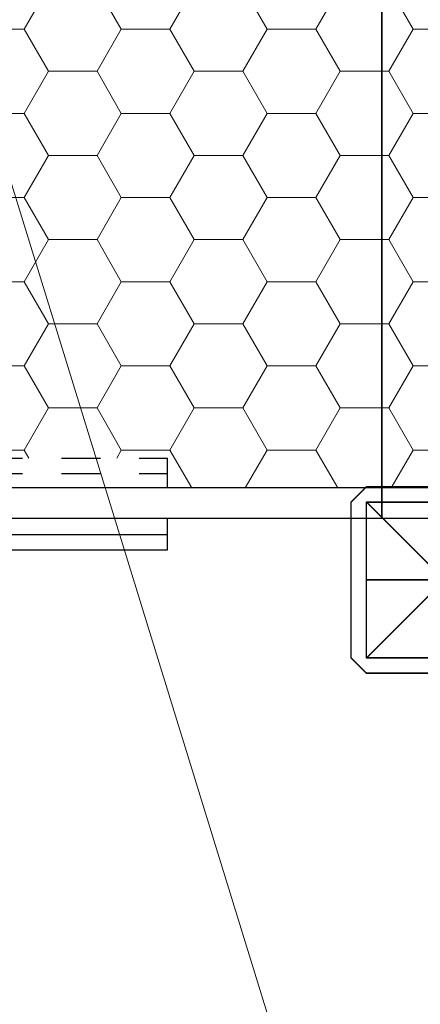
# Model space of a CAD drawing. Units: millimetres. Extents: x 2105 to 122105, y 919 to 60322.
# Drawn here: x 78773 to 79427, y 39033 to 40641 of the extents above; entities that cross this region are included whole.
import ezdxf

# ---------------------------------------------------------------- set-up
doc = ezdxf.new("R2010")
doc.units = ezdxf.units.MM
doc.linetypes.add('Штриховая', pattern=[6.35, 3.175, -3.175])
doc.layers.add('1_Montage_razmer', color=250, linetype='Continuous', lineweight=9)
doc.layers.add('П1', color=1, linetype='Continuous', lineweight=30)
doc.layers.add('DUCT-В1-TEXT', color=7, linetype='Continuous')

# ---------------------------------------------------------------- blocks, each defined once
blk = doc.blocks.new('1')
at = {"layer": 'П1', "lineweight": 30}
h = blk.add_hatch(color=7, dxfattribs=at)
h.dxf.hatch_style = 1
h.paths.add_polyline_path([(-186142.5, -165341.3), (-186142.5, -165391.3), (-186092.5, -165391.3), (-186092.5, -165341.3)])
at = {"layer": 'П1', "color": 7, "lineweight": 30}
for p, q in [((-186245, -165213.8), (-186270, -165238.8)), ((-185990, -165213.8), (-185965, -165238.8)), ((-186142.5, -165341.3), (-186245, -165238.8)), ((-186117.5, -165341.3), (-186117.5, -165238.8)), ((-186092.5, -165341.3), (-185990, -165238.8)), ((-186142.5, -165366.3), (-186245, -165366.3)), ((-186092.5, -165366.3), (-185990, -165366.3)), ((-186142.5, -165391.3), (-186245, -165493.8)), ((-186117.5, -165391.3), (-186117.5, -165493.8)), ((-186092.5, -165391.3), (-185990, -165493.8)), ((-186245, -165518.8), (-186270, -165493.8)), ((-185990, -165518.8), (-185965, -165493.8))]:
    blk.add_line(p, q, dxfattribs=at)
for points in [[(-186245, -165213.8), (-185990, -165213.8)], [(-186270, -165493.8), (-186270, -165238.8)], [(-185965, -165238.8), (-185965, -165493.8)], [(-186142.5, -165341.3), (-186092.5, -165341.3), (-186092.5, -165391.3), (-186142.5, -165391.3), (-186142.5, -165341.3)], [(-185990, -165518.8), (-186245, -165518.8)]]:
    blk.add_lwpolyline(points, dxfattribs=at)
blk.add_lwpolyline([(-186245, -165238.8), (-185990, -165238.8), (-185990, -165493.8), (-186245, -165493.8)], close=True, dxfattribs=at)
blk = doc.blocks.new('20')
at = {"layer": '1_Montage_razmer', "ltscale": 100}
h = blk.add_hatch(dxfattribs=at)
h.set_pattern_fill('HONEY', color=256, scale=25)
h.paths.add_polyline_path([(-428807.4, -177558), (-428507.4, -177558), (-428507.4, -177606.8), (-427807.4, -177606.8), (-427807.4, -177558), (-427507.4, -177558), (-427507.4, -177606.8), (-427157.4, -177606.8), (-427157.4, -176306.8), (-427507.4, -176306.8), (-427507.4, -176355.6), (-427807.4, -176355.6), (-427807.4, -176306.8), (-428507.4, -176306.8), (-428507.4, -176355.6), (-428807.4, -176355.6), (-428807.4, -176306.8), (-429507.4, -176306.8), (-429507.4, -176355.6), (-429807.4, -176355.6), (-429807.4, -176306.8), (-430157.4, -176306.8), (-430157.4, -177606.8), (-429807.4, -177606.8), (-429807.4, -177558), (-429507.4, -177558), (-429507.4, -177606.8), (-428807.4, -177606.8)])
at = {"layer": 'П1', "color": 0, "lineweight": 30}
for p, q in [((-430157.4, -177656.8), (-430157.4, -176256.8)), ((-427157.4, -176256.8), (-427157.4, -177656.8)), ((-427157.4, -177606.8), (-430157.4, -177606.8)), ((-427157.4, -177656.8), (-430157.4, -177656.8)), ((-427507.4, -177708), (-427507.4, -177656.8)), ((-427807.4, -177683), (-427507.4, -177683)), ((-427807.4, -177708), (-427507.4, -177708))]:
    blk.add_line(p, q, dxfattribs=at)
at = {"layer": 'П1', "color": 0, "linetype": 'Штриховая', "lineweight": 30, "ltscale": 20}
for p, q in [((-427807.4, -177558), (-427507.4, -177558)), ((-427807.4, -177558), (-427507.4, -177558)), ((-427507.4, -177606.8), (-427507.4, -177558)), ((-427807.4, -177583), (-427507.4, -177583)), ((-427807.4, -177583), (-427507.4, -177583))]:
    blk.add_line(p, q, dxfattribs=at)
blk = doc.blocks.new('*U2551')
at = {"layer": 'DUCT-В1-TEXT', "color": 7, "linetype": 'Continuous', "lineweight": 15}
blk.add_line((1264217.6, 458728.3, -5534), (1263285.8, 461749.7, -6260), dxfattribs=at)

msp = doc.modelspace()

# ---------------------------------------------------------------- block references
at = {"layer": '1_Montage_razmer', "color": 250}
for p in [(506521.187, 217483.385, -6260), (509521.187, 217483.385, -6260)]:
    msp.add_blockref('20', p, dxfattribs=at)
at = {"layer": 'DUCT-В1-TEXT', "color": 2, "lineweight": 30}
msp.add_blockref('*U2551', (-1184805.75, -420471.922), dxfattribs=at)
at = {"layer": 'П1', "color": 3, "lineweight": 30}
for p in [(265583.855, 205092.822, -6260), (265583.855, 205092.302, -3410)]:
    msp.add_blockref('1', p, dxfattribs=at)

doc.saveas('drawing.dxf')
